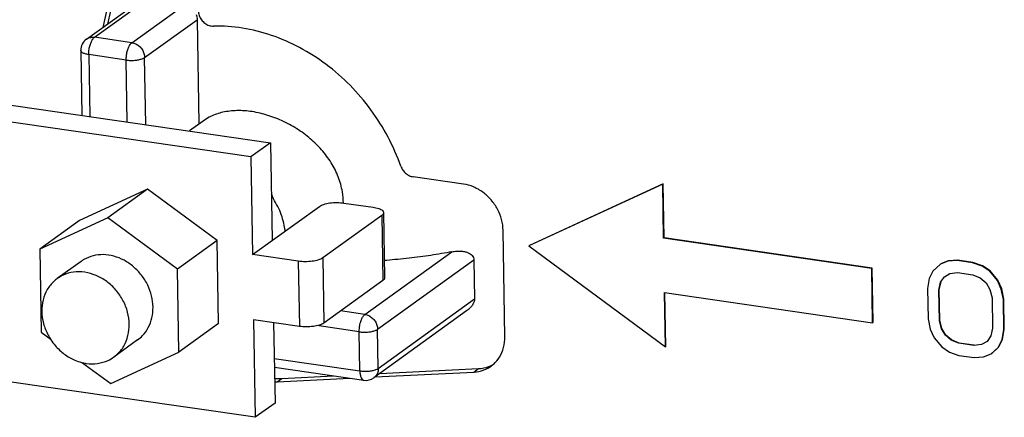
# Model space of a CAD drawing. Units: inches. Extents: x 3.7 to 33.3, y 5.9 to 28.7.
# Drawn here: x 6.8 to 7.9, y 16.2 to 16.7 of the extents above; entities that cross this region are included whole.
import ezdxf

# ---------------------------------------------------------------- set-up
doc = ezdxf.new("R2010")
doc.units = ezdxf.units.IN
doc.header["$LTSCALE"] = 2.42
doc.header["$MEASUREMENT"] = 0
doc.layers.get('0').update_dxf_attribs({"linetype": 'CONTINUOUS'})
doc.layers.add('03_AXES', color=7, linetype='CONTINUOUS')
doc.layers.add('08_ROUNDS', color=7, linetype='CONTINUOUS')

msp = doc.modelspace()

# ---------------------------------------------------------------- linework, layer by layer
at = {"color": 7, "linetype": 'Continuous'}
for p, q in [((6.8957, 16.7592), (6.8765, 16.6717)), ((6.9009, 16.7629), (6.8816, 16.6755)), ((6.9853, 16.5702), (6.9704, 16.5595)), ((7.0585, 16.5467), (7.037, 16.5312)), ((7.0585, 16.5467), (7.0603, 16.4408)), ((7.037, 16.5312), (7.0388, 16.4253)), ((7.4838, 16.5018), (7.3387, 16.4348)), ((7.4843, 16.5022), (7.3392, 16.4351)), ((7.4843, 16.5022), (7.4838, 16.5018)), ((7.4848, 16.443), (7.4838, 16.5018)), ((7.4853, 16.4433), (7.4843, 16.5022)), ((6.925, 16.4963), (6.8511, 16.4621)), ((6.925, 16.4963), (6.882, 16.4653)), ((7.0005, 16.4405), (6.925, 16.4963)), ((7.138, 16.4812), (7.1696, 16.4766)), ((7.0388, 16.4253), (7.1114, 16.4776)), ((7.181, 16.4708), (7.1822, 16.4002)), ((6.882, 16.4653), (6.8081, 16.4311)), ((6.8511, 16.4621), (6.8081, 16.4311)), ((6.9575, 16.4095), (6.882, 16.4653)), ((7.1791, 16.4678), (7.1151, 16.4216)), ((7.3127, 16.3362), (7.3107, 16.4516)), ((7.0005, 16.4405), (6.9575, 16.4095)), ((7.002, 16.3505), (7.0005, 16.4405)), ((7.4853, 16.4433), (7.4848, 16.443)), ((7.7105, 16.4103), (7.4848, 16.443)), ((7.711, 16.4106), (7.4853, 16.4433)), ((6.8081, 16.4311), (6.8096, 16.3411)), ((7.0885, 16.4181), (7.0388, 16.4253)), ((7.3392, 16.4351), (7.3387, 16.4348)), ((7.3387, 16.4348), (7.4868, 16.3253)), ((7.785, 16.415), (7.7769, 16.4074)), ((7.7931, 16.4182), (7.785, 16.415)), ((7.7854, 16.4153), (7.785, 16.415)), ((7.7936, 16.4185), (7.7854, 16.4153)), ((7.8034, 16.4189), (7.7931, 16.4182)), ((7.7936, 16.4185), (7.7931, 16.4182)), ((7.8038, 16.4192), (7.7936, 16.4185)), ((7.8038, 16.4192), (7.8034, 16.4189)), ((7.8198, 16.4165), (7.8034, 16.4189)), ((7.8203, 16.4168), (7.8038, 16.4192)), ((7.8203, 16.4168), (7.8198, 16.4165)), ((7.8302, 16.4128), (7.8198, 16.4165)), ((7.8306, 16.4131), (7.8203, 16.4168)), ((6.9591, 16.3195), (6.9575, 16.4095)), ((7.711, 16.4106), (7.7105, 16.4103)), ((7.7115, 16.3514), (7.7105, 16.4103)), ((7.712, 16.3518), (7.711, 16.4106)), ((7.7769, 16.4074), (7.7729, 16.3992)), ((7.7893, 16.4012), (7.7954, 16.4047)), ((7.7954, 16.4047), (7.8036, 16.4057)), ((7.8036, 16.4057), (7.8201, 16.4033)), ((7.8306, 16.4131), (7.8302, 16.4128)), ((7.8385, 16.4072), (7.8302, 16.4128)), ((7.8389, 16.4075), (7.8306, 16.4131)), ((7.8389, 16.4075), (7.8385, 16.4072)), ((7.8468, 16.3973), (7.8385, 16.4072)), ((7.8473, 16.3976), (7.8389, 16.4075)), ((7.1803, 16.3972), (7.1163, 16.351)), ((7.7729, 16.3992), (7.7711, 16.3886)), ((7.7834, 16.3868), (7.7853, 16.3952)), ((7.7838, 16.3871), (7.7857, 16.3956)), ((7.7853, 16.3952), (7.7893, 16.4012)), ((7.7857, 16.3956), (7.7853, 16.3952)), ((7.8201, 16.4033), (7.8283, 16.3999)), ((7.8283, 16.3999), (7.8346, 16.3947)), ((7.8346, 16.3947), (7.8388, 16.3875)), ((7.8473, 16.3976), (7.8468, 16.3973)), ((7.8511, 16.3879), (7.8468, 16.3973)), ((7.8515, 16.3882), (7.8473, 16.3976)), ((7.4868, 16.3253), (7.4858, 16.3841)), ((7.4858, 16.3841), (7.7115, 16.3514)), ((7.4873, 16.3256), (7.4863, 16.3841)), ((7.7711, 16.3886), (7.7716, 16.3557)), ((7.7838, 16.3871), (7.7834, 16.3868)), ((7.784, 16.3539), (7.7834, 16.3868)), ((7.7844, 16.3542), (7.7838, 16.3871)), ((7.8388, 16.3875), (7.841, 16.3784)), ((7.8515, 16.3882), (7.8511, 16.3879)), ((7.8533, 16.3766), (7.8511, 16.3879)), ((7.8538, 16.377), (7.8515, 16.3882)), ((7.841, 16.3784), (7.8416, 16.3456)), ((7.8538, 16.377), (7.8533, 16.3766)), ((7.8539, 16.3438), (7.8533, 16.3766)), ((7.8543, 16.3441), (7.8538, 16.377)), ((7.002, 16.3505), (6.9591, 16.3195)), ((7.04, 16.3546), (7.0418, 16.2487)), ((7.0897, 16.3474), (7.04, 16.3546)), ((7.0618, 16.3515), (7.0633, 16.2642)), ((7.712, 16.3518), (7.7115, 16.3514)), ((7.7716, 16.3557), (7.7739, 16.3444)), ((7.7844, 16.3542), (7.784, 16.3539)), ((7.7862, 16.3448), (7.784, 16.3539)), ((7.7866, 16.3452), (7.7844, 16.3542)), ((6.8096, 16.3411), (6.8204, 16.3331)), ((7.7739, 16.3444), (7.7781, 16.3351)), ((7.7866, 16.3452), (7.7862, 16.3448)), ((7.7904, 16.3377), (7.7862, 16.3448)), ((7.7908, 16.338), (7.7866, 16.3452)), ((7.8416, 16.3456), (7.8397, 16.3371)), ((7.852, 16.3331), (7.8539, 16.3438)), ((7.8525, 16.3334), (7.8543, 16.3441)), ((7.8543, 16.3441), (7.8539, 16.3438)), ((7.7781, 16.3351), (7.7865, 16.3251)), ((7.7908, 16.338), (7.7904, 16.3377)), ((7.7966, 16.3324), (7.7904, 16.3377)), ((7.7971, 16.3327), (7.7908, 16.338)), ((7.7971, 16.3327), (7.7966, 16.3324)), ((7.8049, 16.329), (7.7966, 16.3324)), ((7.8053, 16.3293), (7.7971, 16.3327)), ((7.8053, 16.3293), (7.8049, 16.329)), ((7.8218, 16.3269), (7.8053, 16.3293)), ((7.8357, 16.3311), (7.8296, 16.3276)), ((7.8397, 16.3371), (7.8357, 16.3311)), ((7.8481, 16.3249), (7.852, 16.3331)), ((7.8485, 16.3253), (7.8525, 16.3334)), ((7.8525, 16.3334), (7.852, 16.3331)), ((6.8851, 16.2853), (6.9591, 16.3195)), ((7.4873, 16.3256), (7.4868, 16.3253)), ((7.7865, 16.3251), (7.7948, 16.3195)), ((7.7948, 16.3195), (7.8051, 16.3159)), ((7.8214, 16.3266), (7.8049, 16.329)), ((7.8296, 16.3276), (7.8214, 16.3266)), ((7.8218, 16.3269), (7.8214, 16.3266)), ((7.83, 16.3279), (7.8296, 16.3276)), ((7.84, 16.3174), (7.8481, 16.3249)), ((7.8404, 16.3177), (7.8485, 16.3253)), ((7.8485, 16.3253), (7.8481, 16.3249)), ((6.8535, 16.3087), (6.8851, 16.2853)), ((7.8051, 16.3159), (7.8216, 16.3135)), ((7.8216, 16.3135), (7.8318, 16.3142)), ((7.8318, 16.3142), (7.84, 16.3174)), ((7.8404, 16.3177), (7.84, 16.3174)), ((7.1718, 16.2925), (7.2789, 16.2978)), ((7.1769, 16.2962), (7.284, 16.3015)), ((7.0657, 16.2872), (7.1445, 16.2911)), ((7.0708, 16.2909), (7.1267, 16.2937)), ((7.0633, 16.2642), (7.0418, 16.2487))]:
    msp.add_line(p, q, dxfattribs=at)
at = {"color": 9, "linetype": 'Continuous'}
for p, q in [((7.1791, 16.4678), (7.1803, 16.3972)), ((7.0885, 16.4181), (7.0897, 16.3474)), ((7.1151, 16.4216), (7.1163, 16.351)), ((7.2789, 16.2978), (7.284, 16.3015)), ((7.0657, 16.2872), (7.0708, 16.2909))]:
    msp.add_line(p, q, dxfattribs=at)
at = {"color": 7, "linetype": 'Continuous'}
for centre, radius, start, end in [((7.2779, 16.332), 0.0341, 290.6707, 305.7807), ((7.283, 16.3358), 0.0342, 290.6806, 300.8743), ((7.2783, 16.3314), 0.0334, 305.805, 311.8112), ((7.0625, 16.4582), 0.1675, 270.1221, 272.8533), ((7.0574, 16.4529), 0.166, 271.9092, 272.8588)]:
    msp.add_arc(centre, radius, start, end, dxfattribs=at)
for points, start_tangent, end_tangent in [([(7.1375, 16.4812), (7.1364, 16.4933), (7.1319, 16.5096), (7.1242, 16.525), (7.1138, 16.539), (7.1016, 16.551), (7.0869, 16.5618), (7.0705, 16.5707), (7.0534, 16.577), (7.0364, 16.5807), (7.02, 16.5814), (7.005, 16.5793), (6.9919, 16.5743), (6.9853, 16.5702)], (-0.014093, 0.999901), (-0.811284, -0.584652)), ([(7.3107, 16.4516), (7.3091, 16.4632), (7.3047, 16.4745), (7.2978, 16.4846), (7.2889, 16.4929), (7.2786, 16.4987), (7.2677, 16.5018)], (-0.017052, 0.999855), (-0.989669, 0.143373)), ([(7.1114, 16.4776), (7.1161, 16.4798), (7.1228, 16.4813), (7.1305, 16.4817), (7.138, 16.4812)], (0.810925, 0.58515), (0.989669, -0.143373)), ([(7.1696, 16.4766), (7.1759, 16.4752), (7.1799, 16.473), (7.181, 16.4708)], (0.989669, -0.143373), (0.080967, -0.996717)), ([(7.181, 16.4708), (7.181, 16.4704), (7.1791, 16.4678)], (0.080967, -0.996717), (-0.810925, -0.58515)), ([(6.931, 16.3684), (6.9294, 16.3804), (6.9252, 16.3922), (6.9185, 16.4029), (6.9098, 16.4121), (6.8996, 16.4191), (6.8885, 16.4235), (6.877, 16.4252), (6.866, 16.4239), (6.856, 16.4199), (6.8529, 16.4179)], (-0.017052, 0.999855), (-0.810876, -0.585219)), ([(7.1151, 16.4216), (7.1104, 16.4195), (7.1037, 16.418), (7.096, 16.4175), (7.0885, 16.4181)], (-0.810925, -0.58515), (-0.989669, 0.143373)), ([(7.1822, 16.4001), (7.1822, 16.3998), (7.1803, 16.3972)], (0.080967, -0.996717), (-0.810925, -0.58515)), ([(6.9143, 16.3327), (6.9196, 16.3374), (6.9259, 16.3462), (6.9298, 16.3568), (6.931, 16.3684)], (0.810876, 0.585219), (-0.017052, 0.999855)), ([(7.1163, 16.351), (7.1116, 16.3488), (7.1049, 16.3474), (7.0972, 16.3469), (7.0897, 16.3474)], (-0.810925, -0.58515), (-0.989669, 0.143373)), ([(7.3005, 16.3065), (7.3068, 16.3139), (7.3113, 16.3244), (7.3127, 16.3362)], (0.745418, 0.666598), (-0.017052, 0.999855)), ([(7.2789, 16.2978), (7.2899, 16.3001)], (0.998755, 0.049889), (0.935568, 0.353146)), ([(7.284, 16.3015), (7.2951, 16.3038)], (0.998755, 0.049889), (0.935568, 0.353146))]:
    msp.add_spline(points, degree=3, dxfattribs=dict(at, start_tangent=start_tangent, end_tangent=end_tangent))
at = {"layer": '03_AXES', "color": 7, "linetype": 'Continuous'}
for p, q in [((6.8529, 16.4179), (6.8271, 16.3993)), ((6.9143, 16.3327), (6.8885, 16.3141))]:
    msp.add_line(p, q, dxfattribs=at)
for points, start_tangent, end_tangent in [([(6.9052, 16.3498), (6.9034, 16.3628), (6.8984, 16.3755), (6.8907, 16.3868), (6.8808, 16.3961), (6.8692, 16.4027), (6.857, 16.4061), (6.8447, 16.4062), (6.8334, 16.4029), (6.8271, 16.3992)], (-0.017052, 0.999855), (-0.810988, -0.585063)), ([(6.8271, 16.3992), (6.8237, 16.3965), (6.8163, 16.3873), (6.8118, 16.3761), (6.8104, 16.3635)], (-0.810988, -0.585063), (0.017052, -0.999855)), ([(6.8104, 16.3635), (6.8122, 16.3505), (6.8172, 16.3379), (6.8201, 16.3329)], (0.017052, -0.999855), (0.547714, -0.836666)), ([(6.8885, 16.3141), (6.8919, 16.3169), (6.8993, 16.326), (6.9038, 16.3373), (6.9052, 16.3498)], (0.810988, 0.585063), (-0.017052, 0.999855)), ([(6.8201, 16.3329), (6.8249, 16.3266), (6.8348, 16.3173), (6.8463, 16.3107), (6.8534, 16.3083)], (0.547714, -0.836666), (0.967593, -0.252516)), ([(6.8534, 16.3083), (6.8586, 16.3072), (6.8709, 16.3072), (6.8822, 16.3104), (6.8885, 16.3141)], (0.967593, -0.252516), (0.810988, 0.585063))]:
    msp.add_spline(points, degree=3, dxfattribs=dict(at, start_tangent=start_tangent, end_tangent=end_tangent))
at = {"layer": '08_ROUNDS', "color": 7, "linetype": 'Continuous'}
for p, q in [((6.859, 16.6591), (6.9305, 16.7108)), ((6.9789, 16.6802), (6.9808, 16.567)), ((6.8527, 16.6467), (6.8539, 16.5763)), ((6.668, 16.6033), (7.0585, 16.5467)), ((7.037, 16.5312), (6.6894, 16.5815)), ((7.2677, 16.5018), (7.2131, 16.5097)), ((7.279, 16.4195), (7.2797, 16.3771)), ((7.271, 16.3641), (7.1706, 16.2916)), ((7.0418, 16.2487), (6.6942, 16.299)), ((7.0626, 16.303), (7.1596, 16.2889))]:
    msp.add_line(p, q, dxfattribs=at)
at = {"layer": '08_ROUNDS', "color": 9, "linetype": 'Continuous'}
for p, q in [((6.8675, 16.6611), (6.9363, 16.7107)), ((6.9081, 16.6552), (6.9672, 16.6979)), ((6.9219, 16.6391), (6.9789, 16.6802)), ((6.9081, 16.6552), (6.8675, 16.6611)), ((6.8527, 16.6467), (6.8527, 16.6467)), ((6.8613, 16.6423), (6.8624, 16.5751)), ((6.9019, 16.6364), (6.8613, 16.6423)), ((6.9231, 16.5663), (6.9219, 16.6391)), ((6.9031, 16.5692), (6.9019, 16.6364)), ((7.1608, 16.3603), (7.2552, 16.4284)), ((7.1746, 16.3442), (7.279, 16.4195)), ((7.1753, 16.3018), (7.2797, 16.3771)), ((7.1608, 16.3603), (7.1344, 16.3641)), ((7.1546, 16.3415), (7.1085, 16.3482)), ((7.1553, 16.2991), (7.1546, 16.3415)), ((7.1753, 16.3018), (7.1746, 16.3442)), ((7.0625, 16.3126), (7.1553, 16.2991))]:
    msp.add_line(p, q, dxfattribs=at)
at = {"layer": '08_ROUNDS', "color": 7, "linetype": 'Continuous'}
for centre, start, end in [((6.8677, 16.647), 125.6086, 181.0005), ((7.1618, 16.3038), 261.7519, 305.7747)]:
    msp.add_arc(centre, 0.015, start, end, dxfattribs=at)
for points, start_tangent, end_tangent in [([(6.9778, 16.686), (6.9786, 16.6831), (6.9789, 16.6802)], (0.31564, -0.948879), (0.017052, -0.999855)), ([(6.9802, 16.6899), (6.9811, 16.6848), (6.9836, 16.6801), (6.9873, 16.6763), (6.9918, 16.6739), (6.9966, 16.6732)], (0.017052, -0.999855), (0.999761, 0.021868)), ([(7.1998, 16.5212), (7.1859, 16.5528), (7.1674, 16.5824), (7.1447, 16.609), (7.1187, 16.6317), (7.0899, 16.65), (7.0594, 16.6632), (7.028, 16.671), (6.9966, 16.6732)], (-0.331924, 0.943306), (-0.999761, -0.021868)), ([(7.1998, 16.5212), (7.2019, 16.517), (7.205, 16.5135), (7.2089, 16.511), (7.2131, 16.5097)], (0.331924, -0.943306), (0.989669, -0.143373)), ([(7.2552, 16.4284), (7.2325, 16.4244), (7.2087, 16.4213), (7.1843, 16.419), (7.1819, 16.4188)], (-0.981232, -0.19283), (-0.997433, -0.071608)), ([(7.2552, 16.4284), (7.2603, 16.429), (7.2648, 16.4291), (7.2687, 16.4285), (7.2721, 16.4276), (7.2749, 16.4262), (7.277, 16.4244), (7.2785, 16.422), (7.279, 16.4195)], (0.981232, 0.19283), (0.017052, -0.999855)), ([(7.2797, 16.3771), (7.2793, 16.3743), (7.278, 16.3713), (7.2758, 16.3684), (7.2731, 16.3657), (7.271, 16.3641)], (0.017052, -0.999855), (-0.810749, -0.585394))]:
    msp.add_spline(points, degree=3, dxfattribs=dict(at, start_tangent=start_tangent, end_tangent=end_tangent))
at = {"layer": '08_ROUNDS', "color": 9, "linetype": 'Continuous'}
for points, start_tangent, end_tangent in [([(6.859, 16.6591), (6.8596, 16.6596), (6.8634, 16.661), (6.8675, 16.6611)], (0.813055, 0.582187), (0.989669, -0.143373)), ([(6.8655, 16.6589), (6.8675, 16.6611)], (0.566554, 0.824024), (0.810925, 0.58515)), ([(6.8613, 16.6423), (6.8615, 16.6469), (6.8624, 16.6515), (6.8638, 16.6556), (6.8655, 16.6589)], (-0.017052, 0.999855), (0.566554, 0.824024)), ([(6.9019, 16.6364), (6.9022, 16.641), (6.903, 16.6456), (6.9044, 16.6498), (6.9061, 16.6531), (6.9081, 16.6552)], (-0.017052, 0.999855), (0.810925, 0.58515)), ([(6.9081, 16.6552), (6.9123, 16.6539), (6.9161, 16.6514), (6.9192, 16.6478), (6.9212, 16.6436), (6.9219, 16.6391)], (0.989669, -0.143373), (0.017052, -0.999855)), ([(6.8613, 16.6423), (6.8575, 16.6431), (6.8546, 16.6443), (6.853, 16.6458), (6.8528, 16.6467)], (-0.989669, 0.143373), (-0.039238, 0.99923)), ([(6.9019, 16.6364), (6.9064, 16.636), (6.9111, 16.6361), (6.9155, 16.6367), (6.9192, 16.6378), (6.9219, 16.6391)], (0.989669, -0.143373), (0.810925, 0.58515)), ([(7.0744, 16.4508), (7.0737, 16.4548), (7.0684, 16.4731), (7.0598, 16.4904), (7.0595, 16.4911)], (-0.156549, 0.98767), (-0.520224, 0.85403)), ([(7.1546, 16.3415), (7.1549, 16.3461), (7.1557, 16.3507), (7.1571, 16.3548), (7.1588, 16.3581), (7.1608, 16.3603)], (-0.017052, 0.999855), (0.810925, 0.58515)), ([(7.1608, 16.3603), (7.165, 16.359), (7.1688, 16.3564), (7.1719, 16.3529), (7.1739, 16.3486), (7.1746, 16.3442)], (0.989669, -0.143373), (0.017052, -0.999855)), ([(7.1546, 16.3415), (7.1591, 16.3411), (7.1638, 16.3412), (7.1682, 16.3418), (7.1719, 16.3428), (7.1746, 16.3442)], (0.989669, -0.143373), (0.810925, 0.58515)), ([(7.1553, 16.2991), (7.1598, 16.2987), (7.1645, 16.2988), (7.169, 16.2994), (7.1727, 16.3005), (7.1753, 16.3018)], (0.989669, -0.143373), (0.810925, 0.58515)), ([(7.1553, 16.2991), (7.1557, 16.295), (7.1567, 16.2917), (7.1582, 16.2896), (7.1596, 16.2889)], (0.017052, -0.999855), (0.985766, -0.168123)), ([(7.1753, 16.3018), (7.1748, 16.2976), (7.1729, 16.2939), (7.1706, 16.2916)], (0.017052, -0.999855), (-0.81027, -0.586057))]:
    msp.add_spline(points, degree=3, dxfattribs=dict(at, start_tangent=start_tangent, end_tangent=end_tangent))

doc.saveas('drawing.dxf')
